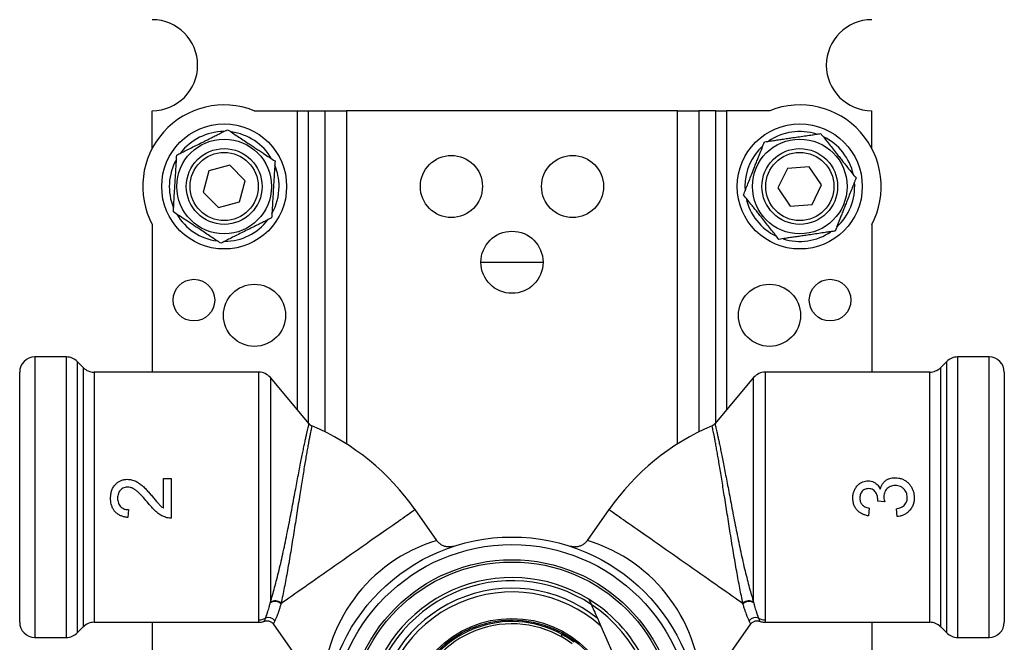
# Model space of a CAD drawing. Extents: x 6 to 443, y -64 to 754.
# Drawn here: x 6 to 136, y 599 to 681 of the extents above; entities that cross this region are included whole.
import ezdxf

# ---------------------------------------------------------------- set-up
doc = ezdxf.new("R2010")
doc.units = 0
doc.header["$LTSCALE"] = 10
doc.layers.get('0').update_dxf_attribs({"color": 2, "linetype": 'CONTINUOUS'})

msp = doc.modelspace()

# ---------------------------------------------------------------- linework, layer by layer
at = {"color": 2, "linetype": 'Continuous', "lineweight": 25}
for p, q in [((23.31, 664.25), (23.31, 669.22)), ((36.76, 669.22), (42.48, 669.22)), ((42.48, 669.22), (43.9, 669.22)), ((42.48, 629.75), (42.48, 669.22)), ((43.9, 669.22), (46.14, 669.22)), ((43.9, 669.22), (43.9, 628.06)), ((46.14, 669.22), (48.97, 669.22)), ((46.14, 626.83), (46.14, 669.22)), ((92.66, 669.22), (48.97, 669.22)), ((48.97, 669.22), (48.97, 625.23)), ((92.66, 669.22), (95.48, 669.22)), ((92.66, 625.23), (92.66, 669.22)), ((97.73, 669.22), (95.48, 669.22)), ((95.48, 669.22), (95.48, 626.83)), ((97.73, 669.22), (99.14, 669.22)), ((97.73, 628.06), (97.73, 669.22)), ((104.87, 669.22), (99.14, 669.22)), ((99.14, 669.22), (99.14, 629.75)), ((118.31, 664.25), (118.31, 669.22)), ((33.57, 662.01), (30.78, 661.27)), ((35.6, 659.96), (33.57, 662.01)), ((110.07, 661.82), (107.19, 661.61)), ((111.69, 659.43), (110.07, 661.82)), ((30.78, 661.27), (30.02, 658.48)), ((107.19, 661.61), (105.93, 659.02)), ((34.85, 657.17), (35.6, 659.96)), ((110.43, 656.83), (111.69, 659.43)), ((30.02, 658.48), (32.06, 656.44)), ((105.93, 659.02), (107.55, 656.62)), ((32.06, 656.44), (34.85, 657.17)), ((107.55, 656.62), (110.43, 656.83)), ((23.31, 654.19), (23.31, 634.72)), ((118.31, 654.19), (118.31, 634.72)), ((66.71, 649.22), (74.91, 649.22)), ((11.98, 636.72), (7.81, 636.72)), ((7.81, 636.72), (7.81, 599.72)), ((11.98, 599.72), (11.98, 636.72)), ((14.23, 635.31), (13.4, 636.14)), ((13.4, 636.14), (13.4, 600.31)), ((128.23, 636.14), (127.4, 635.31)), ((128.23, 600.31), (128.23, 636.14)), ((133.81, 636.72), (129.64, 636.72)), ((129.64, 636.72), (129.64, 599.72)), ((133.81, 599.72), (133.81, 636.72)), ((5.81, 601.72), (5.81, 634.72)), ((14.23, 601.14), (14.23, 635.31)), ((37.38, 634.72), (15.64, 634.72)), ((15.64, 634.72), (15.64, 601.72)), ((37.38, 602.05), (37.38, 634.72)), ((125.98, 634.72), (104.25, 634.72)), ((104.25, 634.72), (104.25, 602.05)), ((125.98, 601.72), (125.98, 634.72)), ((127.4, 635.31), (127.4, 601.14)), ((135.81, 634.72), (135.81, 601.72)), ((44.02, 627.92), (38.91, 634.01)), ((38.91, 634.01), (38.91, 604.35)), ((102.71, 634.01), (97.61, 627.92)), ((102.71, 604.35), (102.71, 634.01)), ((24.79, 616.77), (24.79, 620.68)), ((24.79, 620.68), (25.81, 620.68)), ((25.81, 620.68), (25.81, 615.45)), ((120.02, 617.6), (119.09, 617.7)), ((20.17, 616.58), (20.07, 615.55)), ((60.88, 612.5), (58.03, 616.58)), ((83.6, 616.58), (80.75, 612.51)), ((117.97, 616.79), (117.86, 615.76)), ((121.66, 615.66), (121.56, 616.68)), ((80.97, 604.75), (81.25, 604.11)), ((38.9, 604.29), (38.91, 604.35)), ((40.33, 604.25), (40.31, 604.17)), ((101.31, 604.17), (101.3, 604.25)), ((102.71, 604.35), (102.73, 604.29)), ((82.08, 602.26), (82.55, 601.2)), ((13.4, 600.31), (14.23, 601.14)), ((15.64, 601.72), (37.4, 601.72)), ((23.31, 601.72), (23.31, 586.22)), ((39.29, 601.5), (45.84, 592.14)), ((82.55, 601.2), (88.31, 588.25)), ((95.78, 592.13), (102.34, 601.5)), ((104.23, 601.72), (125.98, 601.72)), ((118.31, 601.72), (118.31, 586.22)), ((127.4, 601.14), (128.23, 600.31)), ((7.81, 599.72), (11.98, 599.72)), ((129.64, 599.72), (133.81, 599.72))]:
    msp.add_line(p, q, dxfattribs=at)
at = {"color": 2, "linetype": 'Continuous', "lineweight": 25, "flags": 128}
for points in [[(101.56, 659.22), (101.58, 658.72), (101.58, 658.66)], [(58.03, 616.58), (58.01, 616.57), (57.97, 616.54), (57.9, 616.49), (57.8, 616.42), (57.68, 616.33), (57.53, 616.23), (57.35, 616.1), (57.15, 615.96), (56.92, 615.8), (56.67, 615.62), (56.39, 615.43), (56.09, 615.22), (55.77, 614.99), (55.42, 614.75), (55.06, 614.5), (54.67, 614.23), (54.27, 613.95), (53.85, 613.65), (53.41, 613.35), (52.96, 613.03), (52.5, 612.71), (52.02, 612.37), (51.54, 612.03), (51.04, 611.68), (50.53, 611.33), (50.02, 610.97), (49.51, 610.61), (48.99, 610.25), (48.46, 609.88), (47.94, 609.51), (47.42, 609.15), (46.9, 608.78), (46.38, 608.42), (45.87, 608.06), (45.37, 607.71), (44.87, 607.36), (44.38, 607.02), (43.91, 606.69), (43.44, 606.36), (42.99, 606.05), (42.55, 605.74), (42.13, 605.45), (41.73, 605.17), (41.35, 604.9), (40.98, 604.64), (40.64, 604.4), (40.31, 604.17)], [(101.31, 604.17), (100.99, 604.4), (100.65, 604.64), (100.28, 604.9), (99.9, 605.17), (99.49, 605.45), (99.07, 605.74), (98.64, 606.05), (98.18, 606.36), (97.72, 606.69), (97.24, 607.02), (96.76, 607.36), (96.26, 607.71), (95.75, 608.06), (95.24, 608.42), (94.73, 608.78), (94.21, 609.15), (93.68, 609.51), (93.16, 609.88), (92.64, 610.25), (92.12, 610.61), (91.6, 610.97), (91.09, 611.33), (90.59, 611.68), (90.09, 612.03), (89.6, 612.37), (89.13, 612.71), (88.66, 613.03), (88.21, 613.35), (87.78, 613.65), (87.36, 613.95), (86.95, 614.23), (86.57, 614.5), (86.2, 614.75), (85.86, 614.99), (85.54, 615.22), (85.24, 615.43), (84.96, 615.62), (84.71, 615.8), (84.48, 615.96), (84.27, 616.1), (84.1, 616.23), (83.95, 616.33), (83.82, 616.42), (83.72, 616.49), (83.66, 616.54), (83.61, 616.57), (83.6, 616.58)]]:
    msp.add_lwpolyline(points, dxfattribs=at)
at = {"color": 2, "linetype": 'Continuous', "lineweight": 25}
for centre, radius in [((32.81, 659.22), 8.25), ((108.81, 659.22), 8.25), ((32.81, 659.22), 6.25), ((108.81, 659.22), 6.25), ((32.81, 659.22), 5), ((32.81, 659.22), 4.5), ((62.81, 659.22), 4.1), ((78.81, 659.22), 4.1), ((108.81, 659.22), 5), ((108.81, 659.22), 4.5), ((70.81, 649.22), 4.1), ((28.81, 644.22), 2.75), ((36.81, 642.22), 4.1), ((104.81, 642.22), 4.1), ((112.81, 644.22), 2.75), ((70.81, 588.22), 24.75), ((70.81, 588.22), 23.75), ((70.81, 588.22), 21.75), ((70.81, 588.22), 21.45), ((70.81, 588.22), 14), ((70.81, 588.22), 13.8)]:
    msp.add_circle(centre, radius, dxfattribs=at)
for centre, radius, start, end in [((23.31, 675.22), 6, 270, 90), ((118.31, 675.22), 6, 90, 270), ((32.81, 659.22), 10.75, 68.4711, 207.9055), ((108.81, 659.22), 10.75, 332.0945, 111.5289), ((32.81, 659.22), 7.25, 90.5233, 142.64), ((32.81, 659.22), 7.25, 30.3349, 82.5844), ((108.81, 659.22), 7.25, 72.2827, 124.5654), ((108.81, 659.22), 7.25, 12.3788, 64.5176), ((108.81, 659.22), 7.25, 132.2473, 180), ((32.81, 659.22), 7.25, 150.4777, 202.7823), ((32.81, 659.22), 7.25, 0, 22.8156), ((32.81, 659.22), 7.25, 330.4604, 0), ((108.81, 659.22), 7.25, 312.2267, 4.4203), ((108.81, 659.22), 7.25, 192.3744, 244.501), ((32.81, 659.22), 7.25, 210.3582, 262.5793), ((32.81, 659.22), 7.25, 270.5296, 322.6551), ((108.81, 659.22), 7.25, 252.3027, 304.5929), ((7.81, 634.72), 2, 90, 180), ((11.98, 634.72), 2, 45, 90), ((129.64, 634.72), 2, 90, 135), ((133.81, 634.72), 2, 0, 90), ((15.64, 636.72), 2, 225, 270), ((37.38, 632.72), 2, 40, 90), ((104.25, 632.72), 2, 90, 140), ((125.98, 636.72), 2, 270, 315), ((44.78, 628.57), 1, 220.1099, 246.9124), ((31.81, 598.22), 32, 35, 66.8542), ((109.81, 598.22), 32, 113.1469, 145), ((66.91, 592.32), 21.07, 106.6521, 180.4886), ((74.69, 592.3), 21.1, 359.5424, 73.2799), ((70.81, 588.22), 19.4, 58.4376, 169.5624), ((70.81, 588.22), 18.99, 56.5986, 171.4014), ((70.81, 588.22), 18, 51.266, 176.734), ((39.55, 603.34), 1.2, 49.4207, 122.174), ((70.81, 588.22), 17.5, 47.8955, 180.1045), ((70.81, 588.22), 19.4, 349.5685, 58.4376), ((102.08, 603.34), 1.2, 57.826, 130.5793), ((39.53, 603.27), 1.19, 48.8484, 121.8777), ((70.81, 588.22), 18.98, 351.475, 56.525), ((102.1, 603.27), 1.19, 58.1223, 131.1516), ((37.38, 604.08), 2.03, 269.9801, 295.7191), ((38.67, 601.3), 1.03, 36.8813, 113.4874), ((102.95, 601.3), 1.03, 66.5126, 143.1187), ((104.24, 604.08), 2.03, 244.2809, 270.0199), ((7.81, 601.72), 2, 180, 270), ((15.64, 599.72), 2, 90, 135), ((70.81, 588.22), 13.6, 60.8323, 162.0326), ((70.81, 588.22), 13.3, 53.2212, 161.7788), ((125.98, 599.72), 2, 45, 90), ((133.81, 601.72), 2, 270, 0), ((11.98, 601.72), 2, 270, 315), ((70.81, 588.22), 13.6, 52.9674, 60.8323), ((129.64, 601.72), 2, 225, 270)]:
    msp.add_arc(centre, radius, start, end, dxfattribs=at)
for points, knots in [([(26.55, 663.36), (26.74, 663.46), (27.13, 663.65), (27.78, 663.97), (28.49, 664.33), (29.27, 664.72), (30.01, 665.08), (30.68, 665.42), (31.29, 665.73), (31.89, 666.03), (32.56, 666.36), (33, 666.58), (33.26, 666.71)], [0, 0, 0, 0, 0.092431, 0.184837, 0.29717, 0.409806, 0.521908, 0.610288, 0.699061, 0.787992, 0.876589, 1, 1, 1, 1]), ([(33.26, 666.71), (33.48, 666.57), (33.9, 666.29), (34.57, 665.85), (35.27, 665.39), (35.92, 664.96), (36.5, 664.57), (37.01, 664.24), (37.52, 663.9), (38.12, 663.51), (38.79, 663.06), (39.28, 662.74), (39.53, 662.58)], [0, 0, 0, 0, 0.108079, 0.21611, 0.328008, 0.43983, 0.516652, 0.593475, 0.672843, 0.75223, 0.875548, 1, 1, 1, 1]), ([(104.15, 665.1), (104.44, 665.15), (104.93, 665.22), (105.67, 665.33), (106.33, 665.43), (107.01, 665.53), (107.75, 665.64), (108.56, 665.76), (109.43, 665.88), (110.21, 666), (110.93, 666.1), (111.36, 666.17), (111.58, 666.2)], [0, 0, 0, 0, 0.123411, 0.212008, 0.300939, 0.389711, 0.478092, 0.590193, 0.70283, 0.815163, 0.907569, 1, 1, 1, 1]), ([(111.58, 666.2), (111.73, 666), (112.05, 665.6), (112.55, 664.97), (113.07, 664.31), (113.56, 663.7), (113.99, 663.16), (114.37, 662.68), (114.74, 662.2), (115.19, 661.64), (115.69, 661.01), (116.06, 660.55), (116.24, 660.32)], [0, 0, 0, 0, 0.10808, 0.21611, 0.328008, 0.439831, 0.516652, 0.593476, 0.672843, 0.75223, 0.875547, 1, 1, 1, 1]), ([(101.39, 658.12), (101.48, 658.36), (101.67, 658.84), (101.97, 659.58), (102.27, 660.36), (102.56, 661.09), (102.82, 661.74), (103.04, 662.3), (103.27, 662.87), (103.53, 663.53), (103.83, 664.29), (104.04, 664.83), (104.15, 665.1)], [0, 0, 0, 0, 0.10808, 0.216109, 0.328008, 0.43983, 0.516652, 0.593476, 0.672843, 0.75223, 0.875547, 1, 1, 1, 1]), ([(26.1, 655.87), (26.11, 656.12), (26.15, 656.63), (26.19, 657.43), (26.24, 658.27), (26.29, 659.05), (26.33, 659.74), (26.37, 660.35), (26.41, 660.96), (26.45, 661.67), (26.5, 662.48), (26.53, 663.06), (26.55, 663.36)], [0, 0, 0, 0, 0.10808, 0.216109, 0.328008, 0.439831, 0.516653, 0.593476, 0.672843, 0.75223, 0.875548, 1, 1, 1, 1]), ([(39.53, 662.58), (39.51, 662.32), (39.48, 661.81), (39.43, 661.01), (39.38, 660.17), (39.33, 659.39), (39.29, 658.7), (39.26, 658.09), (39.22, 657.49), (39.18, 656.77), (39.13, 655.96), (39.09, 655.38), (39.08, 655.08)], [0, 0, 0, 0, 0.108079, 0.216109, 0.328008, 0.43983, 0.516652, 0.593476, 0.672843, 0.75223, 0.875548, 1, 1, 1, 1]), ([(116.24, 660.32), (116.14, 660.08), (115.96, 659.61), (115.66, 658.86), (115.35, 658.08), (115.06, 657.35), (114.81, 656.71), (114.58, 656.14), (114.36, 655.58), (114.1, 654.91), (113.8, 654.16), (113.58, 653.61), (113.47, 653.34)], [0, 0, 0, 0, 0.108079, 0.216109, 0.328008, 0.43983, 0.516652, 0.593476, 0.672843, 0.75223, 0.875548, 1, 1, 1, 1]), ([(106.05, 652.24), (105.89, 652.44), (105.58, 652.84), (105.07, 653.47), (104.55, 654.13), (104.07, 654.74), (103.64, 655.29), (103.26, 655.76), (102.88, 656.24), (102.44, 656.8), (101.93, 657.44), (101.57, 657.89), (101.39, 658.12)], [0, 0, 0, 0, 0.108079, 0.216109, 0.328008, 0.43983, 0.516652, 0.593476, 0.672843, 0.75223, 0.875548, 1, 1, 1, 1]), ([(32.36, 651.73), (32.15, 651.87), (31.72, 652.15), (31.05, 652.59), (30.35, 653.06), (29.7, 653.49), (29.12, 653.87), (28.61, 654.2), (28.11, 654.54), (27.51, 654.94), (26.83, 655.38), (26.34, 655.7), (26.1, 655.87)], [0, 0, 0, 0, 0.108079, 0.21611, 0.328008, 0.43983, 0.516652, 0.593476, 0.672843, 0.75223, 0.875548, 1, 1, 1, 1]), ([(39.08, 655.08), (38.82, 654.95), (38.37, 654.73), (37.71, 654.4), (37.11, 654.1), (36.49, 653.79), (35.82, 653.46), (35.08, 653.09), (34.31, 652.7), (33.59, 652.34), (32.95, 652.02), (32.56, 651.83), (32.36, 651.73)], [0, 0, 0, 0, 0.123411, 0.212009, 0.300939, 0.389712, 0.478092, 0.590194, 0.70283, 0.815163, 0.907569, 1, 1, 1, 1]), ([(113.47, 653.34), (113.26, 653.31), (112.83, 653.24), (112.11, 653.14), (111.32, 653.02), (110.46, 652.89), (109.65, 652.77), (108.91, 652.66), (108.23, 652.56), (107.57, 652.47), (106.83, 652.36), (106.34, 652.29), (106.05, 652.24)], [0, 0, 0, 0, 0.092431, 0.184837, 0.29717, 0.409807, 0.521908, 0.610288, 0.699061, 0.787991, 0.876589, 1, 1, 1, 1]), ([(38.91, 604.35), (39.01, 604.66), (39.19, 605.28), (39.48, 606.31), (39.77, 607.41), (40.06, 608.58), (40.34, 609.79), (40.62, 611.04), (40.9, 612.34), (41.16, 613.65), (41.42, 614.94), (41.67, 616.21), (41.91, 617.49), (42.14, 618.71), (42.36, 619.85), (42.56, 620.92), (42.76, 621.95), (42.94, 622.91), (43.11, 623.76), (43.27, 624.54), (43.42, 625.25), (43.55, 625.88), (43.67, 626.42), (43.77, 626.87), (43.86, 627.25), (43.93, 627.55), (43.98, 627.76), (44.01, 627.88), (44.02, 627.93), (44.02, 627.92), (44.02, 627.92)], [0, 0, 0, 0, 0.041487, 0.082975, 0.125661, 0.168345, 0.209817, 0.251287, 0.294068, 0.336846, 0.376274, 0.4157, 0.456497, 0.49729, 0.533108, 0.568924, 0.605949, 0.642973, 0.675969, 0.708964, 0.743, 0.777036, 0.808392, 0.839748, 0.872027, 0.904306, 0.935075, 0.965844, 0.997484, 1, 1, 1, 1]), ([(97.6, 627.92), (97.58, 627.9), (97.53, 627.83), (97.41, 627.74), (97.31, 627.68), (97.25, 627.65), (97.23, 627.65)], [0, 0, 0, 0, 0.216217, 0.563467, 0.915658, 1, 1, 1, 1]), ([(97.61, 627.92), (97.61, 627.92), (97.61, 627.93), (97.62, 627.88), (97.65, 627.75), (97.7, 627.53), (97.77, 627.23), (97.86, 626.85), (97.96, 626.39), (98.08, 625.84), (98.21, 625.21), (98.36, 624.5), (98.52, 623.72), (98.69, 622.84), (98.88, 621.9), (99.07, 620.87), (99.28, 619.78), (99.5, 618.63), (99.73, 617.42), (99.97, 616.15), (100.22, 614.86), (100.48, 613.56), (100.75, 612.27), (101.02, 610.98), (101.3, 609.71), (101.58, 608.5), (101.87, 607.37), (102.15, 606.3), (102.43, 605.28), (102.62, 604.66), (102.71, 604.35)], [0, 0, 0, 0, 0.004483, 0.035257, 0.066903, 0.098548, 0.129928, 0.161308, 0.193614, 0.22592, 0.258962, 0.292004, 0.326099, 0.360194, 0.396076, 0.431959, 0.469074, 0.506192, 0.545678, 0.585168, 0.626061, 0.666958, 0.708391, 0.749826, 0.792594, 0.835364, 0.875966, 0.916569, 0.958286, 1, 1, 1, 1]), ([(44.39, 627.64), (44.39, 627.64), (44.39, 627.66), (44.38, 627.61), (44.36, 627.49), (44.31, 627.27), (44.25, 626.98), (44.18, 626.61), (44.09, 626.16), (43.98, 625.62), (43.87, 625), (43.74, 624.3), (43.61, 623.53), (43.46, 622.67), (43.31, 621.74), (43.14, 620.73), (42.97, 619.67), (42.79, 618.54), (42.6, 617.35), (42.41, 616.11), (42.21, 614.85), (42.01, 613.56), (41.8, 612.29), (41.59, 611.01), (41.38, 609.76), (41.17, 608.54), (40.96, 607.39), (40.75, 606.28), (40.54, 605.23), (40.4, 604.58), (40.33, 604.25)], [0, 0, 0, 0, 0.001615, 0.032484, 0.064256, 0.096028, 0.127413, 0.158798, 0.191132, 0.223467, 0.256377, 0.289287, 0.323262, 0.357238, 0.392879, 0.428521, 0.465394, 0.502268, 0.541523, 0.58078, 0.621414, 0.662052, 0.703542, 0.745036, 0.78779, 0.830547, 0.87239, 0.914236, 0.957119, 1, 1, 1, 1]), ([(101.3, 604.25), (101.23, 604.56), (101.1, 605.19), (100.89, 606.22), (100.68, 607.3), (100.48, 608.44), (100.27, 609.63), (100.06, 610.88), (99.85, 612.15), (99.64, 613.43), (99.44, 614.71), (99.24, 615.97), (99.04, 617.22), (98.85, 618.42), (98.67, 619.55), (98.5, 620.61), (98.34, 621.63), (98.18, 622.58), (98.03, 623.44), (97.9, 624.21), (97.77, 624.93), (97.65, 625.56), (97.55, 626.1), (97.46, 626.56), (97.38, 626.95), (97.32, 627.25), (97.27, 627.47), (97.25, 627.6), (97.23, 627.65), (97.24, 627.64), (97.24, 627.64)], [0, 0, 0, 0, 0.041375, 0.082871, 0.124366, 0.165738, 0.20778, 0.249971, 0.292144, 0.334161, 0.374115, 0.414235, 0.454338, 0.494269, 0.530533, 0.566948, 0.603353, 0.639604, 0.673033, 0.706593, 0.74015, 0.773573, 0.805397, 0.837339, 0.86928, 0.901103, 0.932371, 0.963752, 0.995132, 1, 1, 1, 1]), ([(17.81, 618.12), (17.82, 618.29), (17.83, 618.64), (17.96, 619.15), (18.18, 619.62), (18.5, 619.99), (18.85, 620.27), (19.22, 620.45), (19.61, 620.56), (19.88, 620.57), (20.02, 620.58)], [0, 0, 0, 0, 0.140073, 0.280094, 0.420021, 0.559914, 0.669927, 0.779939, 0.889976, 1, 1, 1, 1]), ([(20.02, 620.58), (20.21, 620.57), (20.59, 620.54), (21.14, 620.34), (21.63, 620.04), (22.09, 619.68), (22.51, 619.26), (22.91, 618.82), (23.17, 618.51), (23.3, 618.36)], [0, 0, 0, 0, 0.139829, 0.279717, 0.419683, 0.559725, 0.706469, 0.853231, 1, 1, 1, 1]), ([(115.81, 618.1), (115.82, 618.26), (115.83, 618.58), (115.97, 619.04), (116.18, 619.47), (116.46, 619.82), (116.78, 620.07), (117.11, 620.24), (117.47, 620.36), (117.72, 620.37), (117.85, 620.38)], [0, 0, 0, 0, 0.140017, 0.280027, 0.420036, 0.559936, 0.669934, 0.779966, 0.889993, 1, 1, 1, 1]), ([(117.85, 620.38), (117.97, 620.37), (118.23, 620.35), (118.59, 620.22), (118.89, 620.03), (119.12, 619.8), (119.3, 619.55), (119.39, 619.37), (119.43, 619.28)], [0, 0, 0, 0, 0.186606, 0.373187, 0.559754, 0.706461, 0.853233, 1, 1, 1, 1]), ([(119.43, 619.28), (119.47, 619.41), (119.54, 619.65), (119.72, 619.98), (119.96, 620.27), (120.27, 620.51), (120.62, 620.68), (121.01, 620.77), (121.27, 620.78), (121.41, 620.79)], [0, 0, 0, 0, 0.1400302, 0.2800042, 0.4199535, 0.5599423, 0.7066121, 0.8532585, 1, 1, 1, 1]), ([(121.41, 620.79), (121.56, 620.78), (121.86, 620.77), (122.3, 620.64), (122.71, 620.44), (123.08, 620.16), (123.39, 619.83), (123.63, 619.45), (123.8, 619.03), (123.9, 618.59), (123.91, 618.3), (123.92, 618.15)], [0, 0, 0, 0, 0.111998, 0.223981, 0.335936, 0.447937, 0.559944, 0.669939, 0.779938, 0.889955, 1, 1, 1, 1]), ([(20.03, 619.55), (19.93, 619.55), (19.72, 619.54), (19.44, 619.42), (19.19, 619.24), (18.98, 619.01), (18.83, 618.73), (18.75, 618.42), (18.74, 618.2), (18.74, 618.1)], [0, 0, 0, 0, 0.140007, 0.279878, 0.419814, 0.559797, 0.706497, 0.853202, 1, 1, 1, 1]), ([(22.82, 617.4), (22.6, 617.66), (22.16, 618.18), (21.6, 618.76), (21.14, 619.15), (20.8, 619.36), (20.43, 619.52), (20.16, 619.54), (20.03, 619.55)], [0, 0, 0, 0, 0.280181, 0.560287, 0.670322, 0.780305, 0.89022, 1, 1, 1, 1]), ([(117.88, 619.35), (117.79, 619.35), (117.62, 619.34), (117.37, 619.25), (117.15, 619.1), (116.96, 618.91), (116.83, 618.67), (116.75, 618.41), (116.74, 618.22), (116.74, 618.13)], [0, 0, 0, 0, 0.140009, 0.27996, 0.419945, 0.559966, 0.706557, 0.853265, 1, 1, 1, 1]), ([(119.11, 617.85), (119.1, 617.95), (119.09, 618.15), (119.02, 618.45), (118.91, 618.74), (118.74, 619), (118.5, 619.21), (118.2, 619.33), (117.99, 619.34), (117.88, 619.35)], [0, 0, 0, 0, 0.140185, 0.280406, 0.420526, 0.560667, 0.706979, 0.853387, 1, 1, 1, 1]), ([(121.4, 619.76), (121.29, 619.75), (121.07, 619.75), (120.75, 619.64), (120.46, 619.47), (120.22, 619.23), (120.04, 618.94), (119.92, 618.61), (119.91, 618.38), (119.91, 618.26)], [0, 0, 0, 0, 0.140071, 0.280057, 0.419982, 0.560022, 0.706629, 0.853274, 1, 1, 1, 1]), ([(122.99, 618.18), (122.99, 618.3), (122.98, 618.54), (122.87, 618.88), (122.69, 619.18), (122.43, 619.43), (122.12, 619.63), (121.77, 619.74), (121.52, 619.75), (121.4, 619.76)], [0, 0, 0, 0, 0.140083, 0.280054, 0.420007, 0.559993, 0.706638, 0.853271, 1, 1, 1, 1]), ([(20.07, 615.55), (19.93, 615.57), (19.64, 615.61), (19.23, 615.73), (18.85, 615.92), (18.51, 616.18), (18.23, 616.51), (18.03, 616.88), (17.9, 617.28), (17.83, 617.7), (17.82, 617.98), (17.81, 618.12)], [0, 0, 0, 0, 0.112067, 0.224097, 0.336066, 0.447977, 0.559919, 0.669887, 0.779888, 0.889937, 1, 1, 1, 1]), ([(18.74, 618.1), (18.74, 617.99), (18.75, 617.77), (18.83, 617.44), (18.98, 617.15), (19.2, 616.89), (19.49, 616.7), (19.83, 616.6), (20.06, 616.59), (20.17, 616.58)], [0, 0, 0, 0, 0.140157, 0.280197, 0.420199, 0.560114, 0.706567, 0.853207, 1, 1, 1, 1]), ([(23.3, 618.36), (23.56, 618.05), (23.92, 617.61), (24.4, 617.06), (24.66, 616.87), (24.79, 616.77)], [0, 0, 0, 0, 0.56006, 0.780088, 1, 1, 1, 1]), ([(117.86, 615.76), (117.71, 615.79), (117.4, 615.86), (116.95, 616.05), (116.56, 616.32), (116.22, 616.68), (115.98, 617.11), (115.84, 617.6), (115.82, 617.93), (115.81, 618.1)], [0, 0, 0, 0, 0.140121, 0.280165, 0.420132, 0.560096, 0.706668, 0.853287, 1, 1, 1, 1]), ([(116.74, 618.13), (116.74, 618.01), (116.76, 617.76), (116.9, 617.4), (117.13, 617.13), (117.4, 616.95), (117.68, 616.84), (117.87, 616.8), (117.97, 616.79)], [0, 0, 0, 0, 0.186711, 0.373337, 0.559731, 0.706375, 0.853165, 1, 1, 1, 1]), ([(119.09, 617.7), (119.1, 617.73), (119.1, 617.78), (119.11, 617.83), (119.11, 617.85)], [0, 0, 0, 0, 0.559999, 1, 1, 1, 1]), ([(119.91, 618.26), (119.92, 618.13), (119.93, 617.91), (119.99, 617.69), (120.02, 617.6)], [0, 0, 0, 0, 0.559773, 1, 1, 1, 1]), ([(121.56, 616.68), (121.66, 616.71), (121.87, 616.76), (122.17, 616.87), (122.45, 617.02), (122.7, 617.24), (122.88, 617.52), (122.98, 617.85), (122.99, 618.07), (122.99, 618.18)], [0, 0, 0, 0, 0.14017, 0.280272, 0.420324, 0.560211, 0.706655, 0.853294, 1, 1, 1, 1]), ([(123.92, 618.15), (123.91, 617.97), (123.89, 617.63), (123.75, 617.12), (123.5, 616.66), (123.17, 616.3), (122.82, 616.03), (122.46, 615.84), (122.06, 615.71), (121.79, 615.68), (121.66, 615.66)], [0, 0, 0, 0, 0.140022, 0.279963, 0.419866, 0.559806, 0.669826, 0.779861, 0.889924, 1, 1, 1, 1]), ([(25.1, 615.56), (24.93, 615.63), (24.58, 615.76), (24.11, 616.06), (23.66, 616.44), (23.23, 616.9), (22.96, 617.23), (22.82, 617.4)], [0, 0, 0, 0, 0.186578, 0.373243, 0.559898, 0.779938, 1, 1, 1, 1]), ([(25.81, 615.45), (25.68, 615.45), (25.44, 615.46), (25.2, 615.53), (25.1, 615.56)], [0, 0, 0, 0, 0.559956, 1, 1, 1, 1]), ([(63.09, 611.74), (63.09, 611.74), (63.07, 611.73), (63.04, 611.72), (62.98, 611.71), (62.91, 611.69), (62.8, 611.67), (62.65, 611.65), (62.46, 611.65), (62.25, 611.67), (62.05, 611.7), (61.85, 611.76), (61.65, 611.85), (61.45, 611.95), (61.26, 612.09), (61.09, 612.24), (60.96, 612.38), (60.9, 612.48), (60.88, 612.51)], [0, 0, 0, 0, 0.031165, 0.055112, 0.078293, 0.108162, 0.151278, 0.206586, 0.284534, 0.367172, 0.441369, 0.522416, 0.606632, 0.692921, 0.780539, 0.869026, 0.958091, 1, 1, 1, 1]), ([(80.75, 612.51), (80.74, 612.49), (80.69, 612.42), (80.58, 612.29), (80.42, 612.14), (80.25, 612), (80.07, 611.89), (79.89, 611.8), (79.7, 611.74), (79.52, 611.69), (79.34, 611.66), (79.18, 611.65), (79.02, 611.65), (78.89, 611.66), (78.78, 611.68), (78.7, 611.7), (78.64, 611.71), (78.6, 611.72), (78.57, 611.73), (78.55, 611.73), (78.54, 611.74), (78.54, 611.74)], [0, 0, 0, 0, 0.01688, 0.100128, 0.181079, 0.259743, 0.336067, 0.409939, 0.481174, 0.54951, 0.614573, 0.675833, 0.732459, 0.782896, 0.824102, 0.854451, 0.878177, 0.900636, 0.926119, 0.958504, 1, 1, 1, 1]), ([(38.26, 602.25), (38.3, 602.33), (38.36, 602.5), (38.47, 602.82), (38.58, 603.15), (38.69, 603.49), (38.79, 603.86), (38.86, 604.15), (38.9, 604.29)], [0, 0, 0, 0, 0.201684, 0.404729, 0.552356, 0.69998, 0.849991, 1, 1, 1, 1]), ([(40.31, 604.17), (40.27, 604.02), (40.18, 603.71), (40.05, 603.3), (39.92, 602.92), (39.77, 602.55), (39.63, 602.2), (39.54, 602.01), (39.5, 601.92)], [0, 0, 0, 0, 0.147832, 0.295664, 0.446711, 0.59776, 0.797973, 1, 1, 1, 1]), ([(81.27, 604.08), (81.38, 603.82), (81.65, 603.22), (81.92, 602.61), (82.08, 602.26)], [0, 0, 0, 0, 0.437497, 1, 1, 1, 1]), ([(102.13, 601.92), (102.09, 602.01), (102, 602.2), (101.85, 602.55), (101.71, 602.91), (101.58, 603.28), (101.44, 603.7), (101.36, 604.02), (101.31, 604.17)], [0, 0, 0, 0, 0.200226, 0.40224, 0.550085, 0.697927, 0.848964, 1, 1, 1, 1]), ([(102.73, 604.29), (102.76, 604.15), (102.83, 603.87), (102.94, 603.49), (103.04, 603.15), (103.15, 602.82), (103.26, 602.5), (103.33, 602.33), (103.36, 602.25)], [0, 0, 0, 0, 0.147613, 0.295228, 0.445248, 0.595271, 0.796945, 1, 1, 1, 1]), ([(37.4, 601.73), (37.4, 601.73), (37.4, 601.74), (37.39, 601.84), (37.38, 601.98), (37.38, 602.05)], [0, 0, 0, 0, 0.288846, 0.644425, 1, 1, 1, 1]), ([(38.12, 601.86), (38.11, 601.86), (38.11, 601.85), (38.12, 601.88), (38.15, 601.95), (38.2, 602.07), (38.24, 602.19), (38.26, 602.25)], [0, 0, 0, 0, 0.057789, 0.291531, 0.525272, 0.762637, 1, 1, 1, 1]), ([(38.12, 601.85), (38.14, 601.86), (38.21, 601.89), (38.33, 601.91), (38.49, 601.92), (38.66, 601.91), (38.82, 601.86), (38.98, 601.79), (39.12, 601.68), (39.22, 601.59), (39.27, 601.52), (39.28, 601.49)], [0, 0, 0, 0, 0.051688, 0.169145, 0.290746, 0.414767, 0.540114, 0.679733, 0.811035, 0.934815, 1, 1, 1, 1]), ([(39.5, 601.92), (39.46, 601.85), (39.39, 601.7), (39.32, 601.56), (39.29, 601.49), (39.29, 601.5), (39.29, 601.5)], [0, 0, 0, 0, 0.28067, 0.561336, 0.850459, 1, 1, 1, 1]), ([(102.33, 601.5), (102.33, 601.5), (102.34, 601.49), (102.3, 601.56), (102.24, 601.69), (102.17, 601.84), (102.13, 601.92)], [0, 0, 0, 0, 0.1405758, 0.421385, 0.7106904, 1, 1, 1, 1]), ([(102.34, 601.49), (102.35, 601.51), (102.39, 601.57), (102.48, 601.66), (102.61, 601.76), (102.77, 601.84), (102.93, 601.9), (103.09, 601.92), (103.24, 601.92), (103.38, 601.9), (103.47, 601.87), (103.51, 601.85)], [0, 0, 0, 0, 0.038131, 0.162722, 0.288352, 0.424985, 0.553663, 0.675262, 0.790654, 0.900195, 1, 1, 1, 1]), ([(103.36, 602.25), (103.39, 602.18), (103.44, 602.06), (103.48, 601.93), (103.51, 601.86), (103.51, 601.86), (103.51, 601.86)], [0, 0, 0, 0, 0.259944, 0.519891, 0.784874, 1, 1, 1, 1]), ([(104.25, 602.05), (104.24, 601.98), (104.24, 601.84), (104.23, 601.74), (104.23, 601.73), (104.23, 601.73)], [0, 0, 0, 0, 0.348652, 0.69731, 1, 1, 1, 1]), ([(37.4, 601.72), (37.43, 601.72), (37.55, 601.72), (37.74, 601.75), (37.95, 601.79), (38.07, 601.84), (38.12, 601.86)], [0, 0, 0, 0, 0.12192, 0.471656, 0.81106, 1, 1, 1, 1]), ([(103.51, 601.86), (103.54, 601.85), (103.64, 601.8), (103.83, 601.76), (104.05, 601.72), (104.18, 601.72), (104.23, 601.72)], [0, 0, 0, 0, 0.116424, 0.465159, 0.803615, 1, 1, 1, 1]), ([(77.35, 599.98), (77.35, 599.95), (77.33, 599.9), (77.31, 599.85), (77.31, 599.83), (77.31, 599.83), (77.31, 599.83)], [0, 0, 0, 0, 0.317554, 0.637624, 0.953912, 1, 1, 1, 1]), ([(77.35, 599.98), (77.37, 600), (77.4, 600.04), (77.43, 600.08), (77.44, 600.1)], [0, 0, 0, 0, 0.5571968, 1, 1, 1, 1])]:
    msp.add_open_spline(points, degree=3, knots=knots, dxfattribs=at)

doc.saveas('drawing.dxf')
